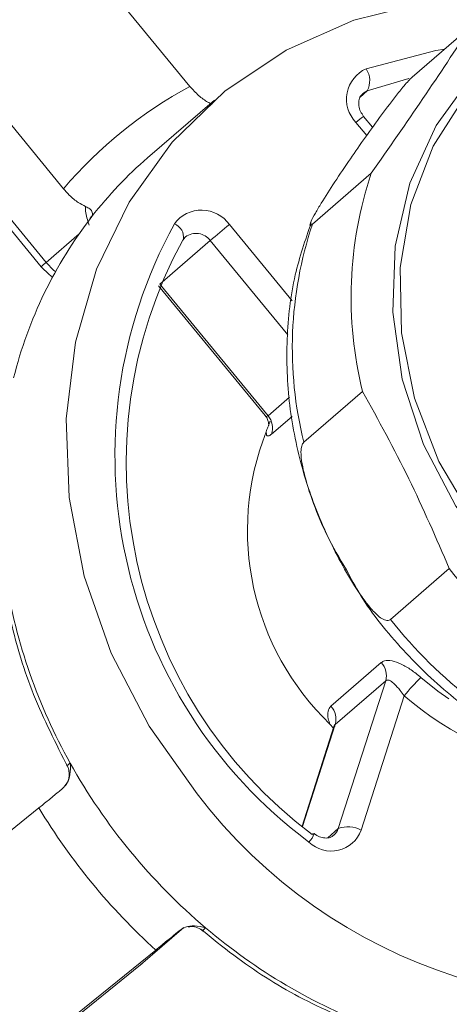
# Model space of a CAD drawing. Extents: x 18.5 to 29.8, y 0.6 to 8.7.
# Drawn here: x 24.5 to 24.5, y 6 to 6 of the extents above; entities that cross this region are included whole.
import ezdxf

# ---------------------------------------------------------------- set-up
doc = ezdxf.new("R2010")
doc.units = 0
doc.header["$MEASUREMENT"] = 0
doc.layers.get('0').update_dxf_attribs({"linetype": 'CONTINUOUS'})
doc.layers.add('D7', color=7, linetype='CONTINUOUS')

# ---------------------------------------------------------------- blocks, each defined once
blk = doc.blocks.new('A$C205C68FE')
at = {"color": 7, "linetype": 'Continuous', "lineweight": 15}
for p, q in [((4.445294242128384, 2.827335597366806), (4.440910233714298, 2.832673585536185)), ((4.438821476760644, 2.829050701212433), (4.442251885353798, 2.824873958543877)), ((4.452048383561333, 2.828778155185178), (4.450635498008104, 2.8275545379111)), ((4.438234516013964, 2.827482513823556), (4.441833943727914, 2.823099874459315)), ((4.450556887200626, 2.827525652033511), (4.449558255146542, 2.827225840715657)), ((4.43816611858373, 2.827323046742739), (4.44172036464871, 2.822995448886413)), ((4.449558255146542, 2.827225840715657), (4.449389580497858, 2.827079786677272)), ((4.445882310461279, 2.827007594992855), (4.444277966390629, 2.825618203517434)), ((4.449547547878169, 2.826151859286666), (4.449286311297548, 2.826470070306106)), ((4.449688616256964, 2.826351625587181), (4.4494718962777, 2.826615495312328)), ((4.448241028322236, 2.824021548788357), (4.449653913875466, 2.825245121077748)), ((4.446243954522963, 2.824008431483181), (4.447750153232711, 2.822174513290371)), ((4.441833943727914, 2.823099874459315), (4.442630236369354, 2.823789495361817)), ((4.445783129678105, 2.823626712454443), (4.444570091573169, 2.822576179393637)), ((4.445121393798736, 2.823635950097524), (4.445136074494691, 2.823651786601669)), ((4.445139648464512, 2.823657099360771), (4.445189164708609, 2.823714308862323)), ((4.447646807043483, 2.821357515238191), (4.445783129678105, 2.823626712454443)), ((4.444536944429281, 2.822535518720001), (4.447102559149926, 2.819411895649212)), ((4.444570091573169, 2.822576179393637), (4.447173826544336, 2.819405980289629)), ((4.447173826544336, 2.819405980289629), (4.447688434210662, 2.819851643601643)), ((4.449446109679194, 2.819994334937039), (4.448033224125965, 2.818770717662959)), ((4.447750196694429, 2.819393332456277), (4.44725829498109, 2.818967321830185)), ((4.450118773331162, 2.81450338872307), (4.451531652391409, 2.815727011620234)), ((4.448682905529381, 2.81241591631283), (4.449895943634324, 2.813466449373635)), ((4.450001935230553, 2.813030037965092), (4.448788897125624, 2.811979504904288)), ((4.448861944508302, 2.809469243448534), (4.450001935230553, 2.813030037965092)), ((4.450449221752351, 2.812665728907893), (4.449413994448562, 2.809431641079403)), ((4.448758185327627, 2.81192733391144), (4.447990218980578, 2.809528142266226)), ((4.448788897125624, 2.811979504904288), (4.448001046718986, 2.809518724734337)), ((4.448661097940828, 2.811986000189771), (4.448745478870379, 2.811887483188491)), ((4.44878013342813, 2.811920024426707), (4.448770581393141, 2.811946094679795)), ((4.441661984414147, 2.809967367025203), (4.438575861202217, 2.807470369154791)), ((4.448609523396513, 2.809250640353275), (4.448861944508302, 2.809469243448534)), ((4.444109626037374, 2.806191485968705), (4.445144522727993, 2.807087744039245)), ((4.44147946613159, 2.804125688902174), (4.444471359843931, 2.8065465117279)), ((4.441535010011421, 2.804108246933241), (4.444109626037374, 2.806191485968705)), ((4.444136237226452, 2.80621373549902), (4.444109626037374, 2.806191485968705))]:
    blk.add_line(p, q, dxfattribs=at)
at = {"color": 7, "linetype": 'Continuous', "lineweight": 15, "flags": 128}
for points in [[(4.452085099331327, 2.82948247049857), (4.450988780824808, 2.829362198823825), (4.449235637159632, 2.82892674329919), (4.447605068277667, 2.828207123329657), (4.4461374165205, 2.827221080171443), (4.44486854324122, 2.825992881369212), (4.44382979820417, 2.824552734619047), (4.443046889873322, 2.822936176745744), (4.442538918025065, 2.821182962225459), (4.442318260603983, 2.819336160819782), (4.442390763884013, 2.81744142523849), (4.442754306687746, 2.815545302099173), (4.443400089659086, 2.813694569460354), (4.444312183585112, 2.811934689415549), (4.445467925467874, 2.810309015238104)], [(4.449534801907959, 2.827760431088857), (4.451211061109987, 2.828202407207099), (4.451422104732345, 2.82823583711088)], [(4.459617470311798, 2.812574553651837), (4.458389683943338, 2.812686808413249), (4.456821633618048, 2.81309140949425), (4.455318579051017, 2.813775399526572), (4.453931655084155, 2.814715572790226), (4.452708193872169, 2.815879858467722), (4.451689828999164, 2.817228587732121), (4.450911230313295, 2.818715927912796), (4.450398721887716, 2.820291057999244), (4.450170107608955, 2.821900517476182), (4.450233102706186, 2.823489425475996), (4.450585352264326, 2.825003690372741), (4.451214913502369, 2.826391693478238), (4.45208517358364, 2.827589101376361)], [(4.449558255146542, 2.827225840715657), (4.449476918535588, 2.827183684715241), (4.44944889657198, 2.827161950115519)], [(4.459550715682354, 2.812747622784643), (4.458891630966299, 2.812790996894291), (4.457343737520603, 2.813099121582876), (4.455843239132001, 2.813686607618042), (4.454441580373825, 2.814533622573853), (4.453186121170461, 2.815611207592754), (4.452119912306607, 2.816882697075435), (4.451279042695681, 2.818304782280501), (4.450692343466343, 2.819829082837655), (4.450379780533751, 2.821403669546752), (4.450351818287572, 2.822974919996218), (4.450609631029721, 2.824489319007879), (4.451144126263777, 2.825895238483097), (4.451937487126841, 2.827144949631169), (4.452085079813294, 2.827325591487398)], [(4.44172036464871, 2.822995448886413), (4.441907908137786, 2.822808680024904), (4.441990096505435, 2.822746762412955)], [(4.441833943727914, 2.823099874459315), (4.44202504233899, 2.822906207070448), (4.442060946417627, 2.822876827712617)], [(4.450850646822197, 2.81310831914387), (4.451259845041726, 2.812780196382002), (4.451524185486925, 2.812593074557943)]]:
    blk.add_lwpolyline(points, dxfattribs=at)
at = {"color": 7, "linetype": 'Continuous', "lineweight": 15}
for centre, radius, start, end in [((4.449859880947969, 2.827028722276667), 0.0008006710735984007, 113.9543230400436, 224.2451383835387), ((4.449078006824365, 2.827472581190031), 0.0005399252843129892, 332.8069501625334, 32.2171225805061), ((4.450367007226681, 2.817955276717486), 0.01066411558576528, 118.4039919077215, 139.5501984279083), ((4.451248264297249, 2.824157442590916), 0.003032739112107882, 125.8546184643416, 130.3101158936384), ((4.450817382658123, 2.818071014216303), 0.009986192040344385, 130.9079614002334, 142.1227425207129), ((4.458602799532187, 2.822261456458522), 0.009433175979337186, 161.5610019073972, 193.906307992092), ((4.445575645661663, 2.823546062282661), 0.000812663529196584, 34.67740588525236, 143.7239905823824), ((4.45123827788931, 2.817782877058649), 0.01049537023103217, 142.2918845181931, 166.0193580149166), ((4.455103259769025, 2.818447988346803), 0.01161089524308953, 151.2826572647452, 233.2562445513252), ((4.444802236077791, 2.823709428478496), 0.0003387782085164773, 350.2036715345826, 69.56913079083888), ((4.460587625869607, 2.806223217518967), 0.02284851731411586, 128.8859738058623, 130.386557958735), ((4.457190094534091, 2.821037857600601), 0.009433355668476912, 161.5611956848363, 193.9061530064468), ((4.45497756135628, 2.818285716389228), 0.0112146796501671, 151.5055164566976, 233.0328958375198), ((4.445441918742198, 2.823374117565679), 0.0004245339569586004, 36.51215930037736, 126.6313364805393), ((4.442312690162787, 2.822465182868402), 0.0007950041285898378, 127.0271680568466, 138.1642244256734), ((4.446834084308307, 2.819113097357052), 0.0004485590252586286, 341.0352565164213, 40.76376914859668), ((4.453150402435433, 2.816647694520837), 0.006471881402003343, 158.4585421139818, 226.0792310299681), ((4.460254458052894, 2.822593298175319), 0.01110104633196781, 218.2085799708204, 247.1936405744132), ((4.454282907345629, 2.817683637464578), 0.01359730689467803, 189.2632628276858, 209.2073175805997), ((4.458841232976653, 2.821369366561717), 0.01110058349583382, 218.208432566119, 247.1945371218118), ((4.449565089311349, 2.813155017676062), 0.0004543724081454792, 344.0344054256202, 43.26791273155982), ((4.453721270413936, 2.810101351819576), 0.004157202460172458, 133.6711358827475, 141.9134138792541), ((4.455142843557958, 2.818003153736974), 0.007107614892505335, 228.6722660737009, 264.0301647648368), ((4.448352056200427, 2.81210448582816), 0.0004543679403871025, 344.0340851603581, 43.26823299667288), ((4.45495932980922, 2.818030324969468), 0.0143569286137534, 209.0977096348779, 229.69507051563), ((4.455536655706382, 2.817946322258678), 0.01263755463459476, 217.1809497511863, 287.2635483831951), ((4.45482133117622, 2.817910446304689), 0.01537078123078667, 211.1154923668014, 227.6735697719773), ((4.448691396947467, 2.809699309017441), 0.0007705798295074295, 226.1117637961817, 339.6741275659255), ((4.448525376295493, 2.80957398405547), 0.0003524893709154953, 310.9422392998399, 342.7137683523122), ((4.449099260955478, 2.808882152598244), 0.0006332414725825348, 60.19697929323226, 112.0097605266814), ((4.447794739464513, 2.809496289484349), 0.0005054780755310249, 315.8109655860273, 343.4604896174593), ((4.448282352722941, 2.809294933008323), 5.753965723198894e-05, 93.03851550336803, 148.0268692621293), ((4.442334784369493, 2.807806872639551), 0.004333300923821193, 179.2577460998381, 259.5908345735693), ((4.454611405566176, 2.817576090142444), 0.01378549614725537, 229.5766475860448, 249.339368736274)]:
    blk.add_arc(centre, radius, start, end, dxfattribs=at)
for points, knots in [([(4.449653913875466, 2.825245121077748), (4.450078563896369, 2.825853769278583), (4.450936125284713, 2.827082906616226), (4.451675257318001, 2.828209454782284), (4.452048383561333, 2.828778155185178)], [0, 0, 0, 0, 0.4951832331445478, 1, 1, 1, 1]), ([(4.450635498008104, 2.8275545379111), (4.450608452000189, 2.827528768143258), (4.450554540516919, 2.827477400621195), (4.450414498952298, 2.827315977758486), (4.450174969235832, 2.827017907235851), (4.449701844354578, 2.826386440962219), (4.449061063772426, 2.825471295468738), (4.448540020544151, 2.824678403692287), (4.448274445770117, 2.824224731913509), (4.448192673220454, 2.824063029690356), (4.448174174544654, 2.823988822026921), (4.448197215103164, 2.823985782863295), (4.448231447634697, 2.824013727811954), (4.448241028322236, 2.824021548788357)], [0, 0, 0, 0, 0.03465625105669163, 0.06908117107125136, 0.1288526297315523, 0.2420101108991712, 0.4841839775912103, 0.7581309045384117, 0.8308850901368486, 0.9039856396284139, 0.9439597828821552, 0.9843159770635551, 1, 1, 1, 1]), ([(4.445294242128384, 2.827335597366806), (4.445362476114667, 2.827260023270158), (4.445498942688047, 2.82710887662657), (4.445687839624, 2.826972598770636), (4.445792394634481, 2.826923409280587), (4.445826027734675, 2.826907586078617)], [0, 0, 0, 0, 0.4041715372779056, 0.8083347866777549, 0.9999999999999999, 0.9999999999999999, 0.9999999999999999, 0.9999999999999999]), ([(4.4494718962777, 2.826615495312328), (4.449445227441828, 2.826653217155425), (4.449389084073218, 2.826732629370893), (4.449350106509343, 2.826869925462091), (4.44935288901786, 2.827001007160179), (4.449387842876355, 2.827102012700282), (4.449432779876595, 2.827139612713799), (4.449452832150129, 2.827156390997891)], [0, 0, 0, 0, 0.1814859106945868, 0.3820650599628966, 0.5893265766831184, 0.8167448700489813, 1, 1, 1, 1]), ([(4.442783857391831, 2.824445993576449), (4.442726428108486, 2.824474704161071), (4.442598222865968, 2.824538797725362), (4.442410482894381, 2.824693441403394), (4.442298182062416, 2.824821263215677), (4.442251885353798, 2.824873958543877)], [0, 0, 0, 0, 0.3229103180428226, 0.7208656146151714, 1, 1, 1, 1]), ([(4.442868840418534, 2.823996132529853), (4.44283237572148, 2.824114351175888), (4.442782057058729, 2.824277484415994), (4.442783468725302, 2.824409614824567), (4.442783857391831, 2.824445993576449)], [0, 0, 0, 0, 0.7246754000603889, 1, 1, 1, 1]), ([(4.442783857391831, 2.824445993576449), (4.442821007971773, 2.824426657764242), (4.442908767335481, 2.824380981530407), (4.442958655116911, 2.824293156121719), (4.442948304941325, 2.824232737591254), (4.442935158973576, 2.824202612996176), (4.442935003144889, 2.824202255907503)], [0, 0, 0, 0, 0.2416758623390854, 0.5709014486667149, 0.9949135836946514, 1, 1, 1, 1]), ([(4.442924691230182, 2.824201865733746), (4.442924701738001, 2.824202073775082), (4.442925547562162, 2.824218820004909), (4.442919805228627, 2.824176148253963), (4.44289569897451, 2.824162528301343), (4.44289128941638, 2.824160036915812)], [0, 0, 0, 0, 0.01017382545280741, 0.8189392665869599, 1, 1, 1, 1]), ([(4.448209903555139, 2.824048199213008), (4.448068958644214, 2.823636296186548), (4.447761234303009, 2.822736990304294), (4.447594381011818, 2.821249825319066), (4.447650237236552, 2.819655293444717), (4.447983019943528, 2.818067237881513), (4.44845028998143, 2.816727983787393), (4.44889385767388, 2.815976835557548), (4.449056555947664, 2.815701318376219)], [0, 0, 0, 0, 0.1546279488473209, 0.3375984516413416, 0.5215736779268447, 0.7065326623403047, 0.8923577391634469, 1, 1, 1, 1]), ([(4.451531652391409, 2.815727011620234), (4.451216911126195, 2.816456870418303), (4.450581320897804, 2.817930751257718), (4.449826929856464, 2.819302081117046), (4.449446109679194, 2.819994334937039)], [0, 0, 0, 0, 0.4951952549700427, 1, 1, 1, 1]), ([(4.447100042770934, 2.819409377343066), (4.447105425606061, 2.81940465846805), (4.447142047876476, 2.819372553468963), (4.447171541892416, 2.819295995321117), (4.447189653187372, 2.819216444354522), (4.447188457783078, 2.819177103801957), (4.447186959112642, 2.819169077076767), (4.447192437391116, 2.819193156264181), (4.447201482070632, 2.819229947851985), (4.447218394430074, 2.819265419588122), (4.447220366746272, 2.819269556295373)], [0, 0, 0, 0, 0.03173968767738525, 0.2159418592192944, 0.3701410673439363, 0.492016534037346, 0.6132952871150619, 0.7688384722822463, 0.9730419857729928, 1, 1, 1, 1]), ([(4.447103671247362, 2.819412853967179), (4.447113079731125, 2.819402970920537), (4.447133268561736, 2.819381763767527), (4.447159708341793, 2.819397550536911), (4.447173826544336, 2.819405980289629)], [0, 0, 0, 0, 0.4660242059878993, 1, 1, 1, 1]), ([(4.447227390984594, 2.819266553230614), (4.447205946488822, 2.819221232325999), (4.447165827755214, 2.819136445193752), (4.44714176755194, 2.819059717973117), (4.447130568146633, 2.819024003426877)], [0, 0, 0, 0, 0.5345257400949642, 1, 1, 1, 1]), ([(4.447130568146633, 2.819024003426877), (4.447130765329348, 2.818992115985276), (4.44713119238078, 2.818923055280431), (4.447183638508733, 2.818911282051436), (4.447237916474222, 2.818952025004871), (4.44725829498109, 2.818967321830185)], [0, 0, 0, 0, 0.348850266071094, 0.7555276951523398, 1, 1, 1, 1]), ([(4.448033224125965, 2.818770717662959), (4.448013514887464, 2.818743771853681), (4.447974221979692, 2.818690051909174), (4.447957562685531, 2.818508381333221), (4.447995840071414, 2.818164869693506), (4.448203716888294, 2.81742155132471), (4.448668744912226, 2.816325300294087), (4.449196165462105, 2.815360662686578), (4.44961750461627, 2.814794206411337), (4.449814894344584, 2.8145868822329), (4.449974964836699, 2.814483333182201), (4.450068133897375, 2.814468753850976), (4.450107701682398, 2.81449581626204), (4.450118773331162, 2.81450338872307)], [0, 0, 0, 0, 0.03464721066460604, 0.06907368099961304, 0.1288498249166839, 0.2419978867847838, 0.4841821694223972, 0.7581318093392223, 0.8308764849953394, 0.9039770049575198, 0.9439535816801121, 0.9843173870373847, 1, 1, 1, 1]), ([(4.449056555947664, 2.815701318376219), (4.449166702463287, 2.815494813105323), (4.449538024698853, 2.814798649468981), (4.450401984888785, 2.813746172137396), (4.451609480386288, 2.812582108971716), (4.452990517974314, 2.811642332295767), (4.45419051343243, 2.811020186685239), (4.454939854374963, 2.810812991686399), (4.455163883529764, 2.810751046958929)], [0, 0, 0, 0, 0.08679419198148895, 0.2925976661065559, 0.4988351695599931, 0.7053297163121076, 0.9119029391676268, 1, 1, 1, 1]), ([(4.440801581171655, 2.815417567909565), (4.440860239197399, 2.815095704094656), (4.441027363106542, 2.814178674612672), (4.441495872480708, 2.81265357538401), (4.442069705078985, 2.811518904658017), (4.442363665262604, 2.810937641035212)], [0, 0, 0, 0, 0.2087106016258094, 0.5946421002577081, 1, 1, 1, 1]), ([(4.450850646822197, 2.81310831914387), (4.450772757018036, 2.813171229870532), (4.450617036093078, 2.813297003925969), (4.450371486807477, 2.813438544696941), (4.450148047412583, 2.813519997936192), (4.449985557606333, 2.813524432744353), (4.449920406203177, 2.813482277510332), (4.449895943634324, 2.813466449373635)], [0, 0, 0, 0, 0.2136863509511074, 0.4272117074077212, 0.6477326306564498, 0.867733243465107, 1, 1, 1, 1]), ([(4.450001935230553, 2.813030037965092), (4.45001791807789, 2.813038078647635), (4.450049797290092, 2.813054116504949), (4.450124209246731, 2.813024335352109), (4.45022378469406, 2.8129437409492), (4.450338938176507, 2.812815212295034), (4.450415999767522, 2.812710759500915), (4.450449221752351, 2.812665728907893)], [0, 0, 0, 0, 0.1485011674444773, 0.2961988018022297, 0.5115823935343828, 0.7894385243936728, 0.9999999999999999, 0.9999999999999999, 0.9999999999999999, 0.9999999999999999]), ([(4.448682905529381, 2.81241591631283), (4.44865545772943, 2.812379004780619), (4.448600600372593, 2.812305233145084), (4.448606834363886, 2.812141648510538), (4.448646187579548, 2.812028768706446), (4.448661097940828, 2.811986000189771)], [0, 0, 0, 0, 0.3834700220427807, 0.7664057547317283, 0.9999999999999999, 0.9999999999999999, 0.9999999999999999, 0.9999999999999999]), ([(4.448766516232752, 2.811968410674078), (4.448766495376567, 2.811968652824394), (4.448765725782209, 2.811977588186506), (4.448772106425309, 2.811960929807954), (4.448757752850014, 2.811932905900912), (4.448754459389548, 2.811926475751763)], [0, 0, 0, 0, 0.02101267730387129, 0.7753691342733898, 1, 1, 1, 1]), ([(4.448760867760527, 2.811926593778598), (4.44876204285179, 2.811933274642024), (4.448766415697051, 2.811958136015029), (4.448779401169524, 2.811970478874928), (4.448788897125624, 2.811979504904288)], [0, 0, 0, 0, 0.2687246364788443, 1, 1, 1, 1]), ([(4.442414365275809, 2.811048544102396), (4.442414477020506, 2.811047461719614), (4.442423871605435, 2.81095646378026), (4.442423879852129, 2.810791573230899), (4.442362223260538, 2.810572812416959), (4.442268718324549, 2.810474080961916), (4.442229153474429, 2.810432304608824)], [0, 0, 0, 0, 0.005103441915624932, 0.4290558814336031, 0.7584157644527447, 1, 1, 1, 1]), ([(4.442333702490657, 2.81098833382997), (4.442335742338805, 2.810985788237639), (4.442368052777013, 2.810945466999067), (4.442388244944965, 2.810851312373481), (4.442393927688549, 2.81073137022047), (4.44237086297872, 2.810632734125656), (4.442338101440917, 2.810560867742128), (4.442308552079751, 2.810516469408096), (4.442297480141448, 2.810502982789638), (4.442294792468232, 2.810499708961492)], [0, 0, 0, 0, 0.01826540244816628, 0.2893172014270091, 0.5093943267225435, 0.6953227514496235, 0.8493912003935843, 0.9634402553254813, 1, 1, 1, 1]), ([(4.442343644573064, 2.810996189664957), (4.442344166377218, 2.810994001226762), (4.442345224430007, 2.810989563770518), (4.442391109520472, 2.811028705869989), (4.442414365275809, 2.811048544102396)], [0, 0, 0, 0, 0.4931740332981936, 0.9999999999999999, 0.9999999999999999, 0.9999999999999999, 0.9999999999999999]), ([(4.441661984414147, 2.809967367025203), (4.441735536344098, 2.810027081451429), (4.441882638484216, 2.810146508907639), (4.44208352703717, 2.810311677441716), (4.442193693952198, 2.810402932320427), (4.442229153474429, 2.810432304608824)], [0, 0, 0, 0, 0.4041039266853735, 0.808198404670296, 1, 1, 1, 1]), ([(4.448750684331991, 2.809314174750208), (4.448734083693893, 2.80929772122701), (4.448691317785084, 2.809255334309809), (4.448582940586256, 2.80923507982761), (4.44844485575954, 2.809254453676756), (4.448342094238974, 2.809304206710726), (4.448291326022876, 2.809343179954874), (4.448279532789044, 2.809352233268472)], [0, 0, 0, 0, 0.1834585603397095, 0.4726187038019824, 0.7110299268457746, 0.9328735200453497, 1, 1, 1, 1]), ([(4.441467449788647, 2.804134268481912), (4.441336718616348, 2.804158026908157), (4.440928004879332, 2.804232304488677), (4.440248376523492, 2.804533913916439), (4.43952599625532, 2.805108336302775), (4.438971227448413, 2.805850876218768), (4.438637988728658, 2.806676059001397), (4.438561130299931, 2.807285903183685), (4.438575385385903, 2.807595203253033), (4.438577569767354, 2.807642598922031)], [0, 0, 0, 0, 0.08460992529940078, 0.2645217521406454, 0.4436405611854147, 0.6216567260117626, 0.7990398439002451, 0.9692058231340451, 1, 1, 1, 1]), ([(4.445038535397195, 2.807011443688435), (4.445086856476543, 2.807042720488075), (4.445200975518617, 2.807116586354946), (4.445424922104614, 2.807136940453473), (4.445585426609171, 2.80710820928917), (4.445671447455439, 2.807081863292774), (4.445672473096366, 2.807081549165057)], [0, 0, 0, 0, 0.2417431193239707, 0.5709204673482142, 0.9948840130271264, 1, 1, 1, 1]), ([(4.445144522727993, 2.807087744039245), (4.445102153675442, 2.807055424502321), (4.44504367779691, 2.807010818517501), (4.445039645946053, 2.807011308676978), (4.445038535397195, 2.807011443688435)], [0, 0, 0, 0, 0.7245560668935921, 1, 1, 1, 1]), ([(4.445250191358305, 2.807103800362766), (4.44527832846029, 2.807107495777794), (4.445354602521334, 2.807117513309503), (4.445485099628655, 2.807090743562066), (4.445566983462591, 2.807032853129732), (4.445608637716575, 2.807003404303812)], [0, 0, 0, 0, 0.2231054252892944, 0.6047942264694744, 1, 1, 1, 1]), ([(4.445560539256292, 2.807045030580303), (4.445820762609046, 2.806833395130573), (4.446564325837493, 2.806228667166719), (4.447920180988987, 2.805359293251163), (4.449073382380575, 2.80487370680185), (4.449662710324326, 2.804625554427275)], [0, 0, 0, 0, 0.2083917191730467, 0.5954593154374387, 1, 1, 1, 1]), ([(4.445672473096366, 2.807081549165057), (4.445642442475879, 2.807054697522052), (4.445597627300117, 2.80701462638527), (4.445610644765331, 2.80701398280428), (4.445614939235469, 2.807013770486501)], [0, 0, 0, 0, 0.6700993573155086, 1, 1, 1, 1]), ([(4.445038535397195, 2.807011443688435), (4.444978054714696, 2.806961343220147), (4.444842968241169, 2.806849441447499), (4.444642580537689, 2.806685417675395), (4.444521335321845, 2.806587055256598), (4.444471359843931, 2.8065465117279)], [0, 0, 0, 0, 0.3227336214411962, 0.7208408537600718, 1, 1, 1, 1])]:
    blk.add_open_spline(points, degree=3, knots=knots, dxfattribs=at)

msp = doc.modelspace()

# ---------------------------------------------------------------- block references
at = {"layer": 'D7', "color": 7, "linetype": 'Continuous'}
msp.add_blockref('A$C205C68FE', (20.08656303646799, 3.154463501945212), dxfattribs=at)

doc.saveas('drawing.dxf')
